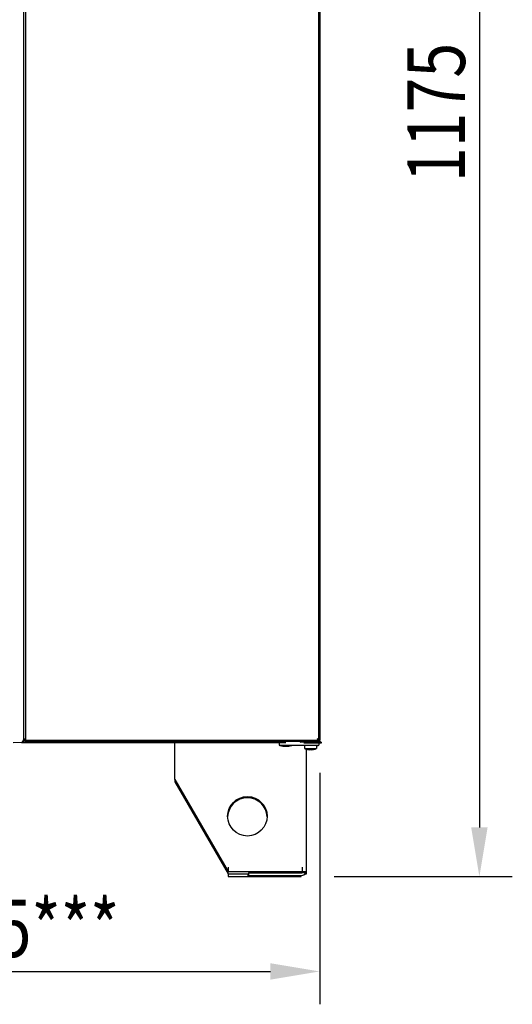
# Model space of a CAD drawing. Extents: x 373 to 5121, y 560 to 3538.
# Drawn here: x 1505 to 1879, y 2040 to 2789 of the extents above; entities that cross this region are included whole.
import ezdxf

# ---------------------------------------------------------------- set-up
doc = ezdxf.new("R2010")
doc.units = 0
doc.header["$LTSCALE"] = 23.1
doc.header["$PDMODE"] = 3
doc.header["$PDSIZE"] = 0.3125
doc.layers.get('0').update_dxf_attribs({"linetype": 'CONTINUOUS'})
doc.layers.get('DEFPOINTS').update_dxf_attribs({"linetype": 'CONTINUOUS'})
doc.layers.add('3_ALL_AXIS', color=7, linetype='CONTINUOUS')
doc.layers.add('7_ALL_FEATURES', color=7, linetype='CONTINUOUS')
doc.styles.get("Standard").update_dxf_attribs({"font": 'txt', "width": 0.8})
doc.dimstyles.new('DIMSTYLE_2', dxfattribs={"dimtxt": 3.5, "dimasz": 3, "dimexe": 2, "dimexo": 2, "dimgap": 0.875, "dimtad": 1, "dimlfac": 12.5, "dimcen": 0.09, "dimazin": 3, "dimtp": 1.2, "dimtm": 1.2, "dimtfac": 1, "dimtofl": 0, "dimtmove": 0, "dimatfit": 3})
doc.dimstyles.new('DIMSTYLE_4', dxfattribs={"dimtxt": 3.5, "dimasz": 3, "dimexe": 2, "dimexo": 2, "dimgap": 0.875, "dimtad": 1, "dimlfac": 12.5, "dimcen": 0.09, "dimazin": 3, "dimtp": 0.8, "dimtm": 0.8, "dimtfac": 1, "dimtofl": 0, "dimtmove": 0, "dimatfit": 3})

# ---------------------------------------------------------------- blocks, each defined once
blk = doc.blocks.new('_FILLED')
at = {"color": 0, "linetype": 'BYBLOCK'}
blk.add_solid([(0, 0), (-1, 0.167), (-1, -0.167)], dxfattribs=at)
blk = doc.blocks.new('*D3')
at = {"color": 0, "linetype": 'CONTINUOUS'}
for p, q in [((1747.37, 3310.97), (1879.19, 3310.97)), ((1854.19, 3273.47), (1854.19, 2174.17)), ((1743.87, 2136.67), (1879.19, 2136.67))]:
    blk.add_line(p, q, dxfattribs=at)
at = {"layer": 'DEFPOINTS', "color": 0}
for p in [(1722.37, 3310.97), (1718.87, 2136.67), (1854.19, 2136.67)]:
    blk.add_point(p, dxfattribs=at)
at = {"color": 0, "xscale": 37.5, "yscale": 37.5, "zscale": 37.5}
for p, rotation in [((1854.19, 3310.97), 89.99999999999999), ((1854.19, 2136.67), 270)]:
    blk.add_blockref('_FILLED', p, dxfattribs=dict(at, rotation=rotation))
at = {"color": 0, "linetype": 'CONTINUOUS', "width": 0.8}
blk.add_text('1175', height=43.75, rotation=90, dxfattribs=at).set_placement((1843.26, 2665.07))
blk = doc.blocks.new('*D5')
at = {"color": 0, "linetype": 'CONTINUOUS'}
for p, q in [((1732.83, 2215.65), (1732.83, 2039.52)), ((1328.17, 2184.01), (1328.17, 2039.52)), ((1365.67, 2064.52), (1695.33, 2064.52))]:
    blk.add_line(p, q, dxfattribs=at)
at = {"layer": 'DEFPOINTS', "color": 0}
for p in [(1732.83, 2240.65), (1328.17, 2209.01), (1732.83, 2064.52)]:
    blk.add_point(p, dxfattribs=at)
at = {"color": 0, "xscale": 37.5, "yscale": 37.5, "zscale": 37.5, "rotation": 180}
blk.add_blockref('_FILLED', (1328.17, 2064.52), dxfattribs=at)
at = {"color": 0, "xscale": 37.5, "yscale": 37.5, "zscale": 37.5}
blk.add_blockref('_FILLED', (1732.83, 2064.52), dxfattribs=at)
at = {"color": 0, "linetype": 'CONTINUOUS', "width": 0.8}
blk.add_text('405***', height=43.75, dxfattribs=at).set_placement((1434.25, 2075.46))

msp = doc.modelspace()

# ---------------------------------------------------------------- linework, layer by layer
at = {"color": 0, "linetype": 'CONTINUOUS'}
for p, q in [((1507.831, 3309.122), (1507.831, 2240.522)), ((1509.134, 3309.522), (1509.134, 2240.522)), ((1732.134, 2240.522), (1732.134, 3309.522)), ((1732.831, 3309.122), (1732.831, 2240.523)), ((1507.821, 2239.772), (1507.821, 2240.522)), ((1508.531, 2240.522), (1507.831, 2240.522)), ((1508.531, 2240.522), (1508.531, 2239.822)), ((1509.134, 2240.522), (1732.831, 2240.522)), ((1509.533, 2241.522), (1509.534, 2241.522)), ((1731.133, 2241.522), (1731.134, 2241.522)), ((1732.131, 2240.522), (1732.131, 2239.822)), ((1732.831, 2240.522), (1732.831, 2240.523)), ((1732.867, 2240.072), (1732.867, 2240.522)), ((1505.96, 2238.681), (1499.86, 2238.411)), ((1506.131, 2238.688), (1505.96, 2238.681)), ((1506.131, 2238.688), (1507.294, 2238.74)), ((1506.131, 2238.672), (1707.117, 2238.672)), ((1506.766, 2239.772), (1507.821, 2239.772)), ((1507.294, 2238.74), (1507.294, 2239.772)), ((1507.812, 2239.372), (1507.294, 2239.372)), ((1507.812, 2238.672), (1507.812, 2239.372)), ((1508.531, 2239.822), (1732.131, 2239.822)), ((1622.867, 2210.572), (1622.867, 2238.672)), ((1702.117, 2238.672), (1702.117, 2236.672)), ((1702.117, 2236.672), (1732.117, 2236.672)), ((1719.567, 2236.672), (1719.567, 2236.272)), ((1722.867, 2139.572), (1722.867, 2233.606)), ((1732.117, 2238.322), (1732.117, 2236.672)), ((1622.867, 2210.572), (1663.282, 2140.572)), ((1622.867, 2210.572), (1622.867, 2208.672)), ((1622.867, 2208.672), (1663.282, 2138.672)), ((1663.282, 2143.872), (1663.282, 2140.572)), ((1719.567, 2143.872), (1719.567, 2140.572)), ((1663.282, 2140.572), (1722.867, 2140.572)), ((1663.282, 2138.672), (1663.282, 2140.572)), ((1663.282, 2138.672), (1678.867, 2138.672)), ((1663.282, 2138.672), (1663.282, 2136.672)), ((1663.282, 2136.672), (1718.867, 2136.672)), ((1678.282, 2138.672), (1678.282, 2136.672)), ((1678.867, 2140.572), (1678.867, 2139.672)), ((1678.867, 2139.672), (1719.456, 2139.672)), ((1678.867, 2139.572), (1718.867, 2139.572)), ((1678.867, 2137.572), (1678.867, 2139.572)), ((1678.867, 2137.572), (1718.867, 2137.572)), ((1693.867, 2140.572), (1693.867, 2139.672)), ((1718.867, 2139.572), (1718.867, 2139.672)), ((1718.867, 2136.672), (1718.867, 2137.572)), ((1720.867, 2139.572), (1720.867, 2140.572)), ((1720.867, 2139.572), (1722.867, 2139.572)), ((1721.589, 2138.672), (1722.867, 2138.672)), ((1722.867, 2138.672), (1722.867, 2139.572))]:
    msp.add_line(p, q, dxfattribs=at)
for points in [[(1507.831, 2240.522), (1507.832, 2240.534), (1507.833, 2240.547), (1507.835, 2240.56), (1507.838, 2240.573), (1507.841, 2240.586), (1507.845, 2240.598), (1507.849, 2240.611), (1507.854, 2240.623), (1507.86, 2240.635), (1507.866, 2240.647), (1507.872, 2240.659), (1507.879, 2240.67), (1507.886, 2240.681), (1507.893, 2240.692), (1507.901, 2240.703), (1507.909, 2240.713), (1507.917, 2240.724), (1507.925, 2240.734), (1507.934, 2240.743), (1507.943, 2240.753), (1507.952, 2240.762), (1507.961, 2240.771), (1507.97, 2240.78), (1507.98, 2240.789), (1507.99, 2240.798), (1508, 2240.806), (1508.009, 2240.815), (1508.02, 2240.823), (1508.03, 2240.831), (1508.04, 2240.839), (1508.05, 2240.847), (1508.061, 2240.855)], [(1508.061, 2240.855), (1508.073, 2240.864), (1508.086, 2240.874), (1508.1, 2240.883), (1508.113, 2240.892), (1508.126, 2240.901), (1508.139, 2240.91), (1508.153, 2240.918), (1508.166, 2240.927), (1508.18, 2240.935), (1508.194, 2240.944), (1508.207, 2240.952), (1508.221, 2240.96), (1508.235, 2240.968), (1508.249, 2240.976), (1508.263, 2240.984), (1508.277, 2240.992), (1508.291, 2241), (1508.305, 2241.007), (1508.319, 2241.015), (1508.333, 2241.022), (1508.347, 2241.03), (1508.362, 2241.037), (1508.376, 2241.045), (1508.39, 2241.052), (1508.405, 2241.059), (1508.419, 2241.066), (1508.433, 2241.073), (1508.448, 2241.08), (1508.462, 2241.087), (1508.476, 2241.094), (1508.491, 2241.101), (1508.505, 2241.108)], [(1508.483, 2240.049), (1508.484, 2240.042), (1508.484, 2240.035), (1508.484, 2240.029), (1508.485, 2240.022), (1508.486, 2240.016), (1508.487, 2240.01), (1508.487, 2240.003), (1508.488, 2239.997), (1508.489, 2239.991), (1508.49, 2239.985), (1508.491, 2239.978), (1508.491, 2239.972), (1508.492, 2239.965), (1508.493, 2239.959), (1508.493, 2239.952), (1508.493, 2239.945), (1508.493, 2239.937), (1508.493, 2239.93), (1508.492, 2239.922), (1508.491, 2239.914), (1508.49, 2239.906), (1508.488, 2239.897), (1508.486, 2239.888), (1508.484, 2239.878), (1508.481, 2239.868), (1508.478, 2239.858), (1508.476, 2239.849), (1508.475, 2239.84), (1508.474, 2239.832), (1508.476, 2239.827), (1508.479, 2239.823), (1508.485, 2239.822)], [(1508.531, 2240.522), (1508.532, 2240.533), (1508.532, 2240.544), (1508.533, 2240.556), (1508.534, 2240.567), (1508.536, 2240.578), (1508.538, 2240.59), (1508.54, 2240.601), (1508.542, 2240.612), (1508.545, 2240.623), (1508.548, 2240.635), (1508.551, 2240.646), (1508.554, 2240.657), (1508.558, 2240.667), (1508.562, 2240.678), (1508.566, 2240.689), (1508.571, 2240.699), (1508.575, 2240.71), (1508.58, 2240.72), (1508.585, 2240.731), (1508.591, 2240.741), (1508.596, 2240.751), (1508.602, 2240.761), (1508.608, 2240.771), (1508.614, 2240.78), (1508.62, 2240.79), (1508.626, 2240.799), (1508.632, 2240.809), (1508.639, 2240.818), (1508.646, 2240.828), (1508.652, 2240.837), (1508.659, 2240.846), (1508.666, 2240.855)], [(1508.531, 2240.522), (1508.543, 2240.522), (1508.554, 2240.522), (1508.566, 2240.523), (1508.577, 2240.524), (1508.588, 2240.526), (1508.6, 2240.527), (1508.611, 2240.53), (1508.622, 2240.532), (1508.633, 2240.535), (1508.645, 2240.538), (1508.656, 2240.541), (1508.667, 2240.544), (1508.678, 2240.548), (1508.688, 2240.552), (1508.699, 2240.556), (1508.71, 2240.56), (1508.72, 2240.565), (1508.731, 2240.57), (1508.741, 2240.575), (1508.751, 2240.58), (1508.761, 2240.586), (1508.771, 2240.591), (1508.781, 2240.597), (1508.791, 2240.603), (1508.8, 2240.609), (1508.81, 2240.615), (1508.82, 2240.622), (1508.829, 2240.628), (1508.838, 2240.635), (1508.847, 2240.642), (1508.857, 2240.649), (1508.866, 2240.656)], [(1508.531, 2239.822), (1508.544, 2239.822), (1508.557, 2239.823), (1508.57, 2239.825), (1508.583, 2239.828), (1508.596, 2239.831), (1508.608, 2239.835), (1508.621, 2239.839), (1508.633, 2239.844), (1508.645, 2239.849), (1508.657, 2239.855), (1508.669, 2239.861), (1508.68, 2239.868), (1508.692, 2239.875), (1508.703, 2239.882), (1508.713, 2239.89), (1508.724, 2239.898), (1508.734, 2239.906), (1508.744, 2239.914), (1508.754, 2239.923), (1508.764, 2239.932), (1508.773, 2239.941), (1508.782, 2239.95), (1508.791, 2239.959), (1508.8, 2239.969), (1508.809, 2239.978), (1508.818, 2239.988), (1508.826, 2239.998), (1508.834, 2240.008), (1508.842, 2240.018), (1508.85, 2240.029), (1508.858, 2240.039), (1508.866, 2240.049)], [(1508.666, 2240.855), (1508.676, 2240.867), (1508.686, 2240.879), (1508.696, 2240.891), (1508.706, 2240.902), (1508.716, 2240.914), (1508.727, 2240.925), (1508.738, 2240.937), (1508.748, 2240.948), (1508.759, 2240.959), (1508.77, 2240.97), (1508.782, 2240.981), (1508.793, 2240.991), (1508.804, 2241.002), (1508.816, 2241.013), (1508.827, 2241.023), (1508.839, 2241.033), (1508.851, 2241.044), (1508.862, 2241.054), (1508.874, 2241.064), (1508.886, 2241.074), (1508.898, 2241.084), (1508.91, 2241.093), (1508.922, 2241.103), (1508.934, 2241.113), (1508.946, 2241.123), (1508.959, 2241.132), (1508.971, 2241.142), (1508.983, 2241.151), (1508.996, 2241.16), (1509.008, 2241.17), (1509.02, 2241.179), (1509.033, 2241.188)], [(1508.833, 2241.251), (1508.862, 2241.263), (1508.891, 2241.275), (1508.92, 2241.286), (1508.949, 2241.298), (1508.979, 2241.31), (1509.008, 2241.321), (1509.037, 2241.333), (1509.066, 2241.344), (1509.095, 2241.355), (1509.124, 2241.367), (1509.154, 2241.378), (1509.183, 2241.389), (1509.212, 2241.4), (1509.241, 2241.411), (1509.271, 2241.422), (1509.3, 2241.434), (1509.329, 2241.445), (1509.358, 2241.456), (1509.388, 2241.467), (1509.417, 2241.478), (1509.446, 2241.489), (1509.476, 2241.5), (1509.505, 2241.511), (1509.534, 2241.522)], [(1508.866, 2240.656), (1508.878, 2240.665), (1508.89, 2240.675), (1508.902, 2240.685), (1508.913, 2240.695), (1508.925, 2240.706), (1508.936, 2240.716), (1508.948, 2240.727), (1508.959, 2240.738), (1508.97, 2240.748), (1508.981, 2240.759), (1508.992, 2240.771), (1509.002, 2240.782), (1509.013, 2240.793), (1509.024, 2240.805), (1509.034, 2240.816), (1509.044, 2240.828), (1509.055, 2240.839), (1509.065, 2240.851), (1509.075, 2240.863), (1509.085, 2240.875), (1509.095, 2240.887), (1509.105, 2240.899), (1509.114, 2240.911), (1509.124, 2240.923), (1509.134, 2240.935), (1509.143, 2240.947), (1509.153, 2240.96), (1509.162, 2240.972), (1509.172, 2240.984), (1509.181, 2240.997), (1509.19, 2241.009), (1509.2, 2241.022)], [(1508.866, 2240.049), (1508.876, 2240.062), (1508.885, 2240.075), (1508.895, 2240.088), (1508.904, 2240.102), (1508.913, 2240.115), (1508.922, 2240.128), (1508.93, 2240.142), (1508.939, 2240.155), (1508.948, 2240.169), (1508.956, 2240.183), (1508.964, 2240.197), (1508.972, 2240.21), (1508.981, 2240.224), (1508.989, 2240.238), (1508.997, 2240.252), (1509.004, 2240.266), (1509.012, 2240.28), (1509.02, 2240.295), (1509.028, 2240.309), (1509.035, 2240.323), (1509.043, 2240.337), (1509.05, 2240.351), (1509.058, 2240.366), (1509.065, 2240.38), (1509.072, 2240.394), (1509.079, 2240.409), (1509.086, 2240.423), (1509.093, 2240.438), (1509.101, 2240.452), (1509.107, 2240.467), (1509.114, 2240.481), (1509.121, 2240.496)], [(1509.201, 2240.672), (1509.216, 2240.706), (1509.231, 2240.741), (1509.245, 2240.777), (1509.26, 2240.812), (1509.274, 2240.847), (1509.289, 2240.882), (1509.303, 2240.917), (1509.317, 2240.953), (1509.331, 2240.988), (1509.345, 2241.023), (1509.359, 2241.059), (1509.373, 2241.094), (1509.387, 2241.13), (1509.4, 2241.165), (1509.414, 2241.201), (1509.427, 2241.237), (1509.441, 2241.272), (1509.454, 2241.308), (1509.468, 2241.343), (1509.481, 2241.379), (1509.494, 2241.415), (1509.508, 2241.45), (1509.521, 2241.486), (1509.534, 2241.522)], [(1731.467, 2240.672), (1731.452, 2240.707), (1731.437, 2240.742), (1731.422, 2240.777), (1731.408, 2240.812), (1731.393, 2240.847), (1731.379, 2240.882), (1731.365, 2240.917), (1731.351, 2240.953), (1731.337, 2240.988), (1731.323, 2241.024), (1731.309, 2241.059), (1731.295, 2241.094), (1731.282, 2241.13), (1731.268, 2241.165), (1731.254, 2241.201), (1731.241, 2241.237), (1731.227, 2241.272), (1731.214, 2241.308), (1731.201, 2241.343), (1731.187, 2241.379), (1731.174, 2241.415), (1731.161, 2241.45), (1731.147, 2241.486), (1731.134, 2241.522)], [(1731.984, 2241.188), (1731.949, 2241.203), (1731.914, 2241.218), (1731.879, 2241.233), (1731.844, 2241.247), (1731.808, 2241.262), (1731.773, 2241.276), (1731.738, 2241.291), (1731.703, 2241.305), (1731.667, 2241.319), (1731.632, 2241.333), (1731.596, 2241.346), (1731.561, 2241.36), (1731.525, 2241.374), (1731.49, 2241.388), (1731.454, 2241.401), (1731.419, 2241.415), (1731.383, 2241.428), (1731.348, 2241.441), (1731.312, 2241.455), (1731.276, 2241.468), (1731.241, 2241.482), (1731.205, 2241.495), (1731.17, 2241.508), (1731.134, 2241.522)], [(1731.799, 2240.049), (1731.79, 2240.062), (1731.78, 2240.075), (1731.771, 2240.088), (1731.762, 2240.102), (1731.753, 2240.115), (1731.744, 2240.128), (1731.735, 2240.142), (1731.727, 2240.156), (1731.718, 2240.169), (1731.71, 2240.183), (1731.702, 2240.197), (1731.694, 2240.211), (1731.686, 2240.224), (1731.678, 2240.238), (1731.67, 2240.252), (1731.662, 2240.266), (1731.654, 2240.281), (1731.646, 2240.295), (1731.639, 2240.309), (1731.631, 2240.323), (1731.624, 2240.337), (1731.617, 2240.352), (1731.609, 2240.366), (1731.602, 2240.38), (1731.595, 2240.395), (1731.588, 2240.409), (1731.581, 2240.423), (1731.573, 2240.438), (1731.567, 2240.452), (1731.56, 2240.467), (1731.553, 2240.481), (1731.546, 2240.496)], [(1732.131, 2239.822), (1732.118, 2239.822), (1732.105, 2239.823), (1732.093, 2239.825), (1732.08, 2239.828), (1732.067, 2239.831), (1732.055, 2239.835), (1732.042, 2239.839), (1732.03, 2239.844), (1732.018, 2239.849), (1732.006, 2239.855), (1731.995, 2239.862), (1731.983, 2239.868), (1731.972, 2239.875), (1731.961, 2239.883), (1731.95, 2239.89), (1731.94, 2239.898), (1731.93, 2239.906), (1731.92, 2239.915), (1731.91, 2239.923), (1731.901, 2239.932), (1731.891, 2239.941), (1731.882, 2239.95), (1731.873, 2239.959), (1731.864, 2239.969), (1731.856, 2239.979), (1731.847, 2239.988), (1731.839, 2239.998), (1731.831, 2240.008), (1731.823, 2240.019), (1731.815, 2240.029), (1731.807, 2240.039), (1731.799, 2240.049)], [(1732.605, 2240.855), (1732.592, 2240.864), (1732.579, 2240.874), (1732.566, 2240.883), (1732.553, 2240.892), (1732.539, 2240.901), (1732.526, 2240.91), (1732.512, 2240.919), (1732.499, 2240.927), (1732.485, 2240.936), (1732.472, 2240.944), (1732.458, 2240.953), (1732.444, 2240.961), (1732.43, 2240.969), (1732.416, 2240.977), (1732.402, 2240.985), (1732.388, 2240.993), (1732.374, 2241), (1732.36, 2241.008), (1732.346, 2241.016), (1732.332, 2241.023), (1732.318, 2241.031), (1732.303, 2241.038), (1732.289, 2241.045), (1732.275, 2241.053), (1732.261, 2241.06), (1732.246, 2241.067), (1732.232, 2241.074), (1732.217, 2241.081), (1732.203, 2241.088), (1732.188, 2241.095), (1732.174, 2241.102), (1732.16, 2241.109)], [(1732.831, 2240.523), (1732.831, 2240.536), (1732.83, 2240.548), (1732.828, 2240.561), (1732.825, 2240.574), (1732.822, 2240.586), (1732.818, 2240.599), (1732.814, 2240.611), (1732.809, 2240.623), (1732.804, 2240.635), (1732.798, 2240.647), (1732.791, 2240.659), (1732.785, 2240.67), (1732.778, 2240.682), (1732.771, 2240.693), (1732.763, 2240.703), (1732.755, 2240.714), (1732.747, 2240.724), (1732.739, 2240.734), (1732.73, 2240.744), (1732.722, 2240.753), (1732.713, 2240.763), (1732.703, 2240.772), (1732.694, 2240.781), (1732.685, 2240.789), (1732.675, 2240.798), (1732.665, 2240.807), (1732.655, 2240.815), (1732.645, 2240.823), (1732.635, 2240.831), (1732.625, 2240.839), (1732.615, 2240.847), (1732.605, 2240.855)], [(1732.68, 2239.838), (1732.685, 2239.842), (1732.691, 2239.846), (1732.697, 2239.849), (1732.703, 2239.853), (1732.708, 2239.857), (1732.714, 2239.861), (1732.72, 2239.865), (1732.725, 2239.869), (1732.731, 2239.873), (1732.736, 2239.877), (1732.742, 2239.882), (1732.747, 2239.886), (1732.753, 2239.89), (1732.758, 2239.894), (1732.763, 2239.899), (1732.769, 2239.903), (1732.774, 2239.908), (1732.779, 2239.913), (1732.784, 2239.917), (1732.789, 2239.922), (1732.794, 2239.927), (1732.799, 2239.932), (1732.804, 2239.937), (1732.808, 2239.942), (1732.813, 2239.947), (1732.817, 2239.952), (1732.822, 2239.958), (1732.826, 2239.963), (1732.83, 2239.969), (1732.834, 2239.974), (1732.838, 2239.98), (1732.841, 2239.986)], [(1732.841, 2239.986), (1732.843, 2239.988), (1732.844, 2239.991), (1732.846, 2239.993), (1732.847, 2239.996), (1732.848, 2239.998), (1732.849, 2240.001), (1732.851, 2240.003), (1732.852, 2240.006), (1732.853, 2240.008), (1732.854, 2240.011), (1732.855, 2240.014), (1732.856, 2240.016), (1732.857, 2240.019), (1732.858, 2240.022), (1732.859, 2240.024), (1732.86, 2240.027), (1732.861, 2240.03), (1732.862, 2240.032), (1732.863, 2240.035), (1732.863, 2240.038), (1732.864, 2240.041), (1732.864, 2240.043), (1732.865, 2240.046), (1732.865, 2240.049), (1732.866, 2240.052), (1732.866, 2240.055), (1732.867, 2240.057), (1732.867, 2240.06), (1732.867, 2240.063), (1732.867, 2240.066), (1732.867, 2240.069), (1732.867, 2240.072)], [(1732.164, 2239.604), (1732.181, 2239.61), (1732.198, 2239.616), (1732.214, 2239.622), (1732.231, 2239.629), (1732.247, 2239.635), (1732.264, 2239.641), (1732.28, 2239.648), (1732.297, 2239.654), (1732.313, 2239.661), (1732.33, 2239.667), (1732.346, 2239.674), (1732.363, 2239.681), (1732.379, 2239.688), (1732.395, 2239.695), (1732.411, 2239.702), (1732.428, 2239.709), (1732.444, 2239.716), (1732.46, 2239.723), (1732.476, 2239.73), (1732.492, 2239.738), (1732.508, 2239.745), (1732.524, 2239.753), (1732.54, 2239.761), (1732.556, 2239.769), (1732.572, 2239.777), (1732.588, 2239.785), (1732.603, 2239.793), (1732.619, 2239.802), (1732.634, 2239.811), (1732.65, 2239.82), (1732.665, 2239.829), (1732.68, 2239.838)]]:
    msp.add_lwpolyline(points, dxfattribs=at)
for centre, radius, start, end in [((1511.148, 2235.474), 6.223, 113.321331, 115.124614), ((1512.194, 2233.055), 8.858, 112.295979, 113.344499), ((1503.544, 2243.118), 6.163, 334.81481, 336.607679), ((1737.209, 2243.144), 6.252, 203.295268, 205.061147), ((1729.537, 2235.524), 6.17, 64.843638, 66.635536), ((1731.467, 2240.072), 1.4, 330, 0), ((1718.867, 2141.572), 2, 270, 329.856789), ((1718.867, 2141.572), 4, 270, 329.856789)]:
    msp.add_arc(centre, radius, start, end, dxfattribs=at)
at = {"layer": '3_ALL_AXIS', "color": 0, "linetype": 'CONTINUOUS'}
msp.add_circle((1677.867, 2182.572), 15, dxfattribs=at)
msp.add_arc((1677.867, 2181.672), 15, 1.747159, 178.252841, dxfattribs=at)
at = {"layer": '7_ALL_FEATURES', "color": 0, "linetype": 'CONTINUOUS'}
for p, q in [((1702.567, 2236.672), (1702.567, 2236.172)), ((1711.667, 2236.172), (1702.567, 2236.172)), ((1704.833, 2235.672), (1702.567, 2236.172)), ((1709.402, 2235.672), (1704.833, 2235.672)), ((1711.667, 2236.172), (1709.402, 2235.672)), ((1711.667, 2236.672), (1711.667, 2236.172)), ((1717.867, 2239.072), (1720.267, 2239.822)), ((1733.867, 2239.072), (1717.867, 2239.072)), ((1733.867, 2238.322), (1720.867, 2238.322)), ((1721.367, 2236.672), (1721.367, 2234.172)), ((1721.367, 2234.172), (1730.367, 2234.172)), ((1723.519, 2233.434), (1723.525, 2233.445)), ((1725.367, 2233.195), (1725.367, 2233.445)), ((1726.367, 2233.195), (1726.367, 2233.445)), ((1728.209, 2233.445), (1728.216, 2233.434)), ((1730.367, 2236.672), (1730.367, 2234.172)), ((1731.667, 2236.172), (1730.367, 2235.885)), ((1731.667, 2236.172), (1730.367, 2236.172)), ((1731.667, 2236.672), (1731.667, 2236.172)), ((1733.867, 2239.072), (1732.072, 2239.633)), ((1733.867, 2239.072), (1733.867, 2238.322))]:
    msp.add_line(p, q, dxfattribs=at)
for centre, radius, start, end in [((1725.867, 2243.797), 10.625, 244.942385, 257.231267), ((1725.867, 2243.797), 10.613, 257.250977, 267.299738), ((1725.867, 2245.146), 11.712, 267.553836, 268.774416), ((1725.867, 2245.15), 11.716, 268.774371, 269.277016), ((1725.867, 2245.152), 11.718, 269.277014, 270.722986), ((1725.867, 2245.15), 11.716, 270.722984, 271.225628), ((1725.867, 2245.146), 11.712, 271.225584, 272.446164), ((1725.867, 2243.797), 10.613, 272.700262, 282.749023), ((1725.867, 2243.797), 10.625, 282.768733, 295.057615)]:
    msp.add_arc(centre, radius, start, end, dxfattribs=at)

# ---------------------------------------------------------------- dimensions: what is measured, and where the dimension line sits
at = {"color": 0, "linetype": 'CONTINUOUS'}
dim = msp.add_linear_dim(base=(1854.194, 2136.672), p1=(1722.367, 3310.972), p2=(1718.867, 2136.672), angle=270, text='1175', dimstyle='DIMSTYLE_2', override={"dimscale": 12.5, "dimdec": 0, "dimlfac": 1}, dxfattribs=at)
dim.commit()
dim.dimension.update_dxf_attribs({"geometry": '*D3', "text_midpoint": (1854.194, 2717.571), "dimtype": 160})
dim = msp.add_linear_dim(base=(1732.831, 2064.522), p1=(1328.167, 2209.007), p2=(1732.831, 2240.646), text='<>***', dimstyle='DIMSTYLE_4', override={"dimscale": 12.5, "dimlfac": 1}, dxfattribs=at)
dim.commit()
dim.dimension.update_dxf_attribs({"geometry": '*D5', "text_midpoint": (1530.499, 2064.522), "dimtype": 160})

doc.saveas('drawing.dxf')
